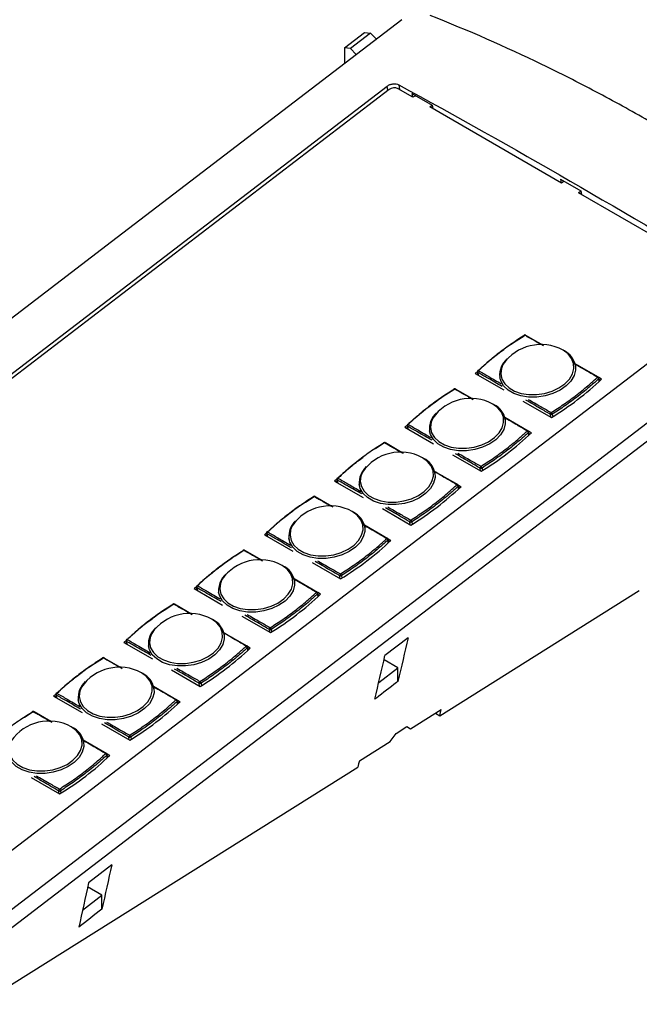
# Model space of a CAD drawing. Units: millimetres. Extents: x 8 to 290, y 6 to 203.
# Drawn here: x 174 to 217, y 100 to 168 of the extents above; entities that cross this region are included whole.
import ezdxf

# ---------------------------------------------------------------- set-up
doc = ezdxf.new("R2010")
doc.units = ezdxf.units.MM

msp = doc.modelspace()

# ---------------------------------------------------------------- linework, layer by layer
at = {"color": 7, "linetype": 'Continuous', "lineweight": 25}
for p, q in [((196.4918, 166.4007), (197.8876, 167.4692)), ((198.2989, 167.4383), (196.9031, 166.3698)), ((197.8876, 167.4692), (198.2989, 167.4383)), ((198.2989, 167.4383), (198.7023, 167.0029)), ((196.9031, 166.3698), (196.4918, 166.4007)), ((196.4918, 166.4007), (196.4918, 165.3108)), ((197.3065, 165.9344), (196.9031, 166.3698)), ((199.5901, 163.5067), (143.4907, 120.5609)), ((201.2369, 162.9777), (200.2223, 163.5634)), ((201.1807, 163.2347), (202.5841, 162.4245)), ((201.1807, 163.2347), (201.2174, 162.989)), ((201.4464, 163.0813), (201.2369, 162.9777)), ((202.4114, 162.2997), (202.5786, 162.4277)), ((211.5861, 157.0033), (202.4114, 162.2997)), ((202.6042, 162.291), (202.5278, 162.2325)), ((202.5841, 162.4245), (202.621, 162.1787)), ((211.5113, 157.271), (212.9256, 156.4545)), ((211.5113, 157.271), (211.5482, 157.0251)), ((211.7533, 157.1313), (211.5861, 157.0033)), ((212.7528, 156.3297), (212.92, 156.4578)), ((221.9275, 151.0333), (212.7528, 156.3297)), ((212.9456, 156.321), (212.8692, 156.2625)), ((212.9256, 156.4545), (212.9624, 156.2087)), ((169.563, 102.348), (231.2747, 149.5901)), ((169.5896, 102.3683), (231.2747, 149.5901)), ((208.4243, 146.0344), (208.9713, 146.3912)), ((210.274, 145.7336), (209.1, 146.4113)), ((205.7246, 143.8719), (205.758, 143.6549)), ((214.1517, 143.4951), (212.5246, 144.4343)), ((212.5709, 144.1895), (212.5475, 144.3284)), ((205.5751, 143.7605), (207.5575, 142.6161)), ((205.7422, 143.7578), (205.6607, 143.6814)), ((205.7422, 143.7578), (205.6803, 143.6998)), ((207.2795, 143.5187), (207.2985, 143.382)), ((214.3669, 143.3708), (214.1669, 143.4863)), ((214.217, 143.2295), (214.184, 143.4438)), ((214.2833, 143.2916), (214.2, 143.3397)), ((214.2388, 143.2498), (214.2114, 143.2656)), ((203.5391, 142.2946), (204.086, 142.6514)), ((205.3887, 141.9938), (204.2147, 142.6715)), ((208.8951, 141.8439), (210.8774, 140.6995)), ((209.2664, 139.7552), (207.6394, 140.6945)), ((207.6856, 140.4496), (207.6623, 140.5886)), ((200.6899, 140.0206), (202.6722, 138.8763)), ((200.8569, 140.018), (200.7755, 139.9415)), ((200.8569, 140.018), (200.795, 139.96)), ((200.8394, 140.1321), (200.8727, 139.9151)), ((202.3942, 139.7789), (202.4133, 139.6422)), ((209.4816, 139.631), (209.2816, 139.7465)), ((209.3317, 139.4897), (209.2988, 139.704)), ((209.398, 139.5518), (209.3148, 139.5998)), ((209.3535, 139.51), (209.3261, 139.5258)), ((198.6538, 138.5547), (199.2007, 138.9116)), ((200.5035, 138.254), (199.3295, 138.9317)), ((204.0098, 138.1041), (205.9921, 136.9597)), ((204.3811, 136.0154), (202.7541, 136.9547)), ((195.8046, 136.2808), (197.7869, 135.1365)), ((195.9716, 136.2782), (195.8902, 136.2017)), ((195.9716, 136.2782), (195.9097, 136.2201)), ((195.9541, 136.3923), (195.9875, 136.1753)), ((202.8003, 136.7098), (202.777, 136.8487)), ((197.5089, 136.0391), (197.528, 135.9024)), ((204.5964, 135.8912), (204.3963, 136.0067)), ((204.4464, 135.7498), (204.4135, 135.9641)), ((204.5127, 135.812), (204.4295, 135.86)), ((204.4682, 135.7702), (204.4409, 135.786)), ((193.7685, 134.8149), (194.3155, 135.1718)), ((195.6182, 134.5141), (194.4442, 135.1919)), ((199.1246, 134.3643), (201.1069, 133.2199)), ((199.4959, 132.2756), (197.8688, 133.2149)), ((197.9151, 132.97), (197.8917, 133.1089)), ((190.9193, 132.541), (192.9017, 131.3966)), ((191.0864, 132.5384), (191.0049, 132.4619)), ((191.0864, 132.5384), (191.0245, 132.4803)), ((191.0688, 132.6525), (191.1022, 132.4355)), ((192.6237, 132.2993), (192.6427, 132.1625)), ((199.7111, 132.1514), (199.5111, 132.2668)), ((199.5612, 132.01), (199.5282, 132.2243)), ((199.6275, 132.0722), (199.5442, 132.1202)), ((199.583, 132.0304), (199.5556, 132.0462)), ((188.8833, 131.0751), (189.4302, 131.4319)), ((190.7329, 130.7743), (189.5589, 131.4521)), ((194.2393, 130.6244), (196.2216, 129.4801)), ((194.6106, 128.5358), (192.9836, 129.4751)), ((186.0341, 128.8012), (188.0164, 127.6568)), ((186.2011, 128.7985), (186.1197, 128.7221)), ((186.2011, 128.7985), (186.1392, 128.7405)), ((186.1836, 128.9127), (186.2169, 128.6956)), ((193.0298, 129.2302), (193.0065, 129.3691)), ((187.7384, 128.5595), (187.7575, 128.4227)), ((194.8258, 128.4116), (194.6258, 128.527)), ((194.6759, 128.2702), (194.643, 128.4845)), ((194.7422, 128.3323), (194.659, 128.3804)), ((194.6977, 128.2906), (194.6703, 128.3064)), ((183.998, 127.3353), (184.5449, 127.6921)), ((185.8477, 127.0345), (184.6737, 127.7123)), ((189.354, 126.8846), (191.3364, 125.7403)), ((189.7253, 124.796), (188.0983, 125.7352)), ((188.1445, 125.4904), (188.1212, 125.6293)), ((200.9109, 125.3782), (199.3036, 124.147)), ((181.1488, 125.0614), (183.1311, 123.917)), ((181.3158, 125.0587), (181.2344, 124.9823)), ((181.3158, 125.0587), (181.2539, 125.0007)), ((181.2983, 125.1728), (181.3317, 124.9558)), ((182.8531, 124.8196), (182.8722, 124.6829)), ((189.9406, 124.6717), (189.7405, 124.7872)), ((189.7906, 124.5304), (189.7577, 124.7447)), ((189.8569, 124.5925), (189.7737, 124.6406)), ((179.1127, 123.5955), (179.6597, 123.9523)), ((180.9624, 123.2947), (179.7884, 123.9724)), ((189.8124, 124.5508), (189.7851, 124.5666)), ((198.8666, 122.268), (200.2054, 123.2929)), ((200.2054, 123.2929), (199.2352, 123.853)), ((200.2054, 122.3511), (200.2054, 123.2929)), ((184.4688, 123.1448), (186.4511, 122.0004)), ((184.8401, 121.0562), (183.2131, 121.9954)), ((183.2593, 121.7506), (183.2359, 121.8895)), ((176.2636, 121.3216), (178.2459, 120.1772)), ((176.4306, 121.3189), (176.3491, 121.2425)), ((176.4306, 121.3189), (176.3687, 121.2609)), ((176.413, 121.433), (176.4464, 121.216)), ((177.9679, 121.0798), (177.9869, 120.9431)), ((185.0553, 120.9319), (184.8553, 121.0474)), ((184.9054, 120.7906), (184.8724, 121.0049)), ((184.9717, 120.8527), (184.8884, 120.9008)), ((184.9272, 120.8109), (184.8998, 120.8267)), ((174.2275, 119.8557), (174.7744, 120.2125)), ((176.0772, 119.5549), (174.9031, 120.2326)), ((201.0822, 119.0587), (203.2173, 120.3978)), ((202.8126, 120.144), (203.1187, 119.9673)), ((179.5835, 119.405), (181.5658, 118.2606)), ((200.0812, 118.7385), (200.8269, 119.2061)), ((200.8268, 119.2061), (201.0822, 119.0587)), ((200.8269, 119.2061), (201.0822, 119.0587)), ((199.6587, 118.1659), (200.0812, 118.7385)), ((179.9548, 117.3164), (178.3278, 118.2556)), ((178.374, 118.0108), (178.3507, 118.1497)), ((197.5236, 116.8268), (199.6587, 118.1659)), ((180.17, 117.1921), (179.97, 117.3076)), ((180.0201, 117.0508), (179.9872, 117.2651)), ((180.0864, 117.1129), (180.0032, 117.1609)), ((180.0419, 117.0711), (180.0146, 117.0869)), ((174.6982, 115.6652), (176.6806, 114.5208)), ((180.2998, 109.5841), (178.6934, 108.3523)), ((179.623, 107.4822), (178.6283, 108.0564)), ((178.276, 106.451), (179.623, 107.4822)), ((179.623, 106.5185), (179.623, 107.4822))]:
    msp.add_line(p, q, dxfattribs=at)
at = {"color": 8, "linetype": 'Continuous', "lineweight": 25}
for p, q in [((199.5002, 163.4379), (199.4516, 163.7479)), ((200.26, 163.8352), (200.3083, 163.5138)), ((205.7537, 143.8337), (205.7834, 143.6402)), ((214.192, 143.2063), (214.1632, 143.394)), ((210.8348, 140.7241), (210.8051, 140.9176)), ((210.9374, 140.9245), (210.9637, 140.7532)), ((200.8684, 140.0939), (200.8982, 139.9004)), ((209.3068, 139.4665), (209.2779, 139.6541)), ((205.9495, 136.9843), (205.9198, 137.1778)), ((206.0521, 137.1847), (206.0785, 137.0134)), ((195.9832, 136.354), (196.0129, 136.1606)), ((204.4215, 135.7267), (204.3927, 135.9143)), ((201.0643, 133.2445), (201.0346, 133.4379)), ((201.1669, 133.4449), (201.1932, 133.2736)), ((191.0979, 132.6142), (191.1276, 132.4208)), ((199.5363, 131.9869), (199.5074, 132.1745)), ((196.179, 129.5047), (196.1493, 129.6981)), ((196.2816, 129.705), (196.3079, 129.5337)), ((186.2126, 128.8744), (186.2424, 128.681)), ((194.651, 128.247), (194.6222, 128.4347)), ((191.2938, 125.7649), (191.264, 125.9583)), ((191.3963, 125.9652), (191.4227, 125.7939)), ((181.3274, 125.1346), (181.3571, 124.9411)), ((189.7657, 124.5072), (189.7369, 124.6949)), ((186.4085, 122.025), (186.3788, 122.2185)), ((186.5111, 122.2254), (186.5374, 122.0541)), ((176.4421, 121.3948), (176.4718, 121.2013)), ((184.8805, 120.7674), (184.8516, 120.9551)), ((181.5232, 118.2852), (181.4935, 118.4787)), ((181.6258, 118.4856), (181.6521, 118.3143)), ((179.9952, 117.0276), (179.9664, 117.2152)), ((176.638, 114.5454), (176.6082, 114.7389)), ((176.7405, 114.7458), (176.7669, 114.5745))]:
    msp.add_line(p, q, dxfattribs=at)
at = {"color": 7, "linetype": 'Continuous', "lineweight": 25, "flags": 128}
for points in [[(200.4819, 168.3653), (180.2931, 152.9101), (138.9513, 121.2618)], [(143.3681, 120.8144), (165.9351, 138.09), (199.4516, 163.7479)], [(231.0936, 150.6936), (210.9048, 135.2384), (169.563, 103.5901)], [(224.1617, 149.483), (201.5947, 132.2074), (168.0782, 106.5495)], [(203.1187, 119.9673), (213.5522, 126.5129), (216.9878, 128.6683)], [(203.1187, 119.9673), (203.168, 120.1826), (203.2173, 120.3978)], [(197.5236, 116.8268), (197.4726, 116.61), (197.4217, 116.3932)], [(171.1247, 99.8954), (194.0468, 114.2759), (197.4217, 116.3932)]]:
    msp.add_lwpolyline(points, dxfattribs=at)
at = {"color": 8, "linetype": 'Continuous', "lineweight": 25, "flags": 128}
for points in [[(209.0225, 146.4198), (209.0107, 146.4272), (208.9997, 146.4315), (208.99, 146.4325), (208.9819, 146.4302), (208.9813, 146.4298)], [(207.5062, 144.3875), (207.3977, 144.1093), (207.3566, 143.7374), (207.4345, 143.3783), (207.6276, 143.0489), (207.927, 142.7645), (208.3187, 142.5384), (208.7842, 142.3812), (209.302, 142.3002), (209.8477, 142.2993), (210.3958, 142.3785), (210.9208, 142.534), (211.398, 142.7587), (211.8052, 143.0419), (212.1233, 143.3705), (212.3374, 143.729), (212.4376, 144.1008), (212.4191, 144.4685), (212.2828, 144.8148), (212.035, 145.1235), (211.6875, 145.3803), (211.6875, 145.3803)], [(212.5475, 144.3284), (212.5564, 144), (212.4522, 143.6131), (212.2294, 143.24), (211.8984, 142.8982), (211.4747, 142.6035), (210.9782, 142.3697), (210.432, 142.2079), (209.8616, 142.1255), (209.2938, 142.1265), (208.7551, 142.2107), (208.2707, 142.3743), (207.8632, 142.6095), (207.5517, 142.9054), (207.3507, 143.2482), (207.2795, 143.5187)], [(204.1373, 142.68), (204.1254, 142.6874), (204.1144, 142.6917), (204.1047, 142.6927), (204.0967, 142.6904), (204.096, 142.69)], [(202.621, 140.6476), (202.5124, 140.3695), (202.4714, 139.9976), (202.5492, 139.6385), (202.7424, 139.3091), (203.0418, 139.0246), (203.4334, 138.7986), (203.899, 138.6414), (204.4167, 138.5604), (204.9624, 138.5595), (205.5106, 138.6387), (206.0355, 138.7942), (206.5128, 139.0188), (206.9199, 139.3021), (207.238, 139.6307), (207.4521, 139.9892), (207.5523, 140.361), (207.5338, 140.7287), (207.3975, 141.0749), (207.1498, 141.3837), (206.8022, 141.6404), (206.8022, 141.6404)], [(207.6623, 140.5886), (207.6711, 140.2602), (207.5669, 139.8733), (207.3441, 139.5002), (207.0131, 139.1583), (206.5895, 138.8636), (206.0929, 138.6299), (205.5467, 138.4681), (204.9764, 138.3857), (204.4086, 138.3867), (203.8699, 138.4709), (203.3854, 138.6344), (202.9779, 138.8697), (202.6664, 139.1656), (202.4655, 139.5084), (202.3942, 139.7789)], [(199.252, 138.9402), (199.2401, 138.9476), (199.2291, 138.9519), (199.2194, 138.9529), (199.2114, 138.9505), (199.2107, 138.9502)], [(197.7357, 136.9078), (197.6272, 136.6296), (197.5861, 136.2578), (197.664, 135.8987), (197.8571, 135.5692), (198.1565, 135.2848), (198.5481, 135.0587), (199.0137, 134.9015), (199.5315, 134.8206), (200.0772, 134.8197), (200.6253, 134.8989), (201.1503, 135.0544), (201.6275, 135.279), (202.0347, 135.5623), (202.3528, 135.8908), (202.5669, 136.2494), (202.667, 136.6212), (202.6485, 136.9889), (202.5122, 137.3351), (202.2645, 137.6439), (201.917, 137.9006), (201.917, 137.9006)], [(202.777, 136.8487), (202.7858, 136.5204), (202.6816, 136.1335), (202.4588, 135.7604), (202.1279, 135.4185), (201.7042, 135.1238), (201.2077, 134.8901), (200.6614, 134.7283), (200.0911, 134.6459), (199.5233, 134.6468), (198.9846, 134.7311), (198.5002, 134.8946), (198.0927, 135.1299), (197.7811, 135.4258), (197.5802, 135.7686), (197.5089, 136.0391)], [(194.3667, 135.2003), (194.3549, 135.2078), (194.3439, 135.212), (194.3342, 135.2131), (194.3261, 135.2107), (194.3255, 135.2103)], [(192.8505, 133.168), (192.7419, 132.8898), (192.7008, 132.5179), (192.7787, 132.1589), (192.9718, 131.8294), (193.2712, 131.545), (193.6629, 131.3189), (194.1284, 131.1617), (194.6462, 131.0808), (195.1919, 131.0799), (195.74, 131.159), (196.265, 131.3146), (196.7422, 131.5392), (197.1494, 131.8224), (197.4675, 132.151), (197.6816, 132.5096), (197.7818, 132.8814), (197.7633, 133.249), (197.627, 133.5953), (197.3792, 133.9041), (197.0317, 134.1608), (197.0317, 134.1608)], [(197.8917, 133.1089), (197.9006, 132.7806), (197.7964, 132.3937), (197.5736, 132.0206), (197.2426, 131.6787), (196.8189, 131.384), (196.3224, 131.1503), (195.7762, 130.9884), (195.2058, 130.9061), (194.638, 130.907), (194.0993, 130.9913), (193.6149, 131.1548), (193.2074, 131.3901), (192.8959, 131.686), (192.6949, 132.0288), (192.6237, 132.2993)], [(189.4815, 131.4605), (189.4696, 131.4679), (189.4586, 131.4722), (189.4489, 131.4732), (189.4409, 131.4709), (189.4402, 131.4705)], [(187.9652, 129.4282), (187.8566, 129.15), (187.8156, 128.7781), (187.8934, 128.4191), (188.0866, 128.0896), (188.386, 127.8052), (188.7776, 127.5791), (189.2432, 127.4219), (189.7609, 127.341), (190.3066, 127.3401), (190.8548, 127.4192), (191.3797, 127.5748), (191.857, 127.7994), (192.2641, 128.0826), (192.5822, 128.4112), (192.7964, 128.7698), (192.8965, 129.1416), (192.878, 129.5092), (192.7417, 129.8555), (192.494, 130.1642), (192.1464, 130.421), (192.1464, 130.421)], [(193.0065, 129.3691), (193.0153, 129.0407), (192.9111, 128.6539), (192.6883, 128.2808), (192.3573, 127.9389), (191.9337, 127.6442), (191.4371, 127.4105), (190.8909, 127.2486), (190.3206, 127.1663), (189.7528, 127.1672), (189.2141, 127.2514), (188.7296, 127.415), (188.3221, 127.6502), (188.0106, 127.9462), (187.8097, 128.289), (187.7384, 128.5595)], [(184.5962, 127.7207), (184.5843, 127.7281), (184.5734, 127.7324), (184.5636, 127.7334), (184.5556, 127.7311), (184.5549, 127.7307)], [(183.0799, 125.6884), (182.9714, 125.4102), (182.9303, 125.0383), (183.0082, 124.6792), (183.2013, 124.3498), (183.5007, 124.0654), (183.8923, 123.8393), (184.3579, 123.6821), (184.8757, 123.6012), (185.4214, 123.6002), (185.9695, 123.6794), (186.4945, 123.8349), (186.9717, 124.0596), (187.3789, 124.3428), (187.697, 124.6714), (187.9111, 125.03), (188.0112, 125.4018), (187.9927, 125.7694), (187.8564, 126.1157), (187.6087, 126.4244), (187.2612, 126.6812), (187.2612, 126.6812)], [(188.1212, 125.6293), (188.13, 125.3009), (188.0258, 124.9141), (187.803, 124.541), (187.4721, 124.1991), (187.0484, 123.9044), (186.5519, 123.6707), (186.0057, 123.5088), (185.4353, 123.4265), (184.8675, 123.4274), (184.3288, 123.5116), (183.8444, 123.6752), (183.4369, 123.9104), (183.1254, 124.2064), (182.9244, 124.5491), (182.8531, 124.8196)], [(179.711, 123.9809), (179.6991, 123.9883), (179.6881, 123.9926), (179.6784, 123.9936), (179.6703, 123.9913), (179.6697, 123.9909)], [(178.1947, 121.9486), (178.0861, 121.6704), (178.045, 121.2985), (178.1229, 120.9394), (178.316, 120.61), (178.6154, 120.3256), (179.0071, 120.0995), (179.4727, 119.9423), (179.9904, 119.8613), (180.5361, 119.8604), (181.0843, 119.9396), (181.6092, 120.0951), (182.0864, 120.3198), (182.4936, 120.603), (182.8117, 120.9316), (183.0258, 121.2902), (183.126, 121.662), (183.1075, 122.0296), (182.9712, 122.3759), (182.7235, 122.6846), (182.3759, 122.9414), (182.3759, 122.9414)], [(183.2359, 121.8895), (183.2448, 121.5611), (183.1406, 121.1743), (182.9178, 120.8012), (182.5868, 120.4593), (182.1632, 120.1646), (181.6666, 119.9308), (181.1204, 119.769), (180.55, 119.6866), (179.9822, 119.6876), (179.4435, 119.7718), (178.9591, 119.9354), (178.5516, 120.1706), (178.2401, 120.4665), (178.0391, 120.8093), (177.9679, 121.0798)], [(174.8257, 120.2411), (174.8138, 120.2485), (174.8028, 120.2528), (174.7931, 120.2538), (174.7851, 120.2515), (174.7844, 120.2511)], [(173.3094, 118.2088), (173.2008, 117.9306), (173.1598, 117.5587), (173.2376, 117.1996), (173.4308, 116.8702), (173.7302, 116.5858), (174.1218, 116.3597), (174.5874, 116.2025), (175.1051, 116.1215), (175.6508, 116.1206), (176.199, 116.1998), (176.724, 116.3553), (177.2012, 116.5799), (177.6084, 116.8632), (177.9264, 117.1918), (178.1406, 117.5503), (178.2407, 117.9221), (178.2222, 118.2898), (178.0859, 118.6361), (177.8382, 118.9448), (177.4906, 119.2016), (177.4906, 119.2016)], [(178.3507, 118.1497), (178.3595, 117.8213), (178.2553, 117.4344), (178.0325, 117.0613), (177.7016, 116.7195), (177.2779, 116.4248), (176.7813, 116.191), (176.2351, 116.0292), (175.6648, 115.9468), (175.097, 115.9478), (174.5583, 116.032), (174.0738, 116.1956), (173.6663, 116.4308), (173.3548, 116.7267), (173.1539, 117.0695), (173.0826, 117.34)]]:
    msp.add_lwpolyline(points, dxfattribs=at)
at = {"color": 7, "linetype": 'Continuous', "lineweight": 25}
for centre, radius, start, end in [((199.9528, 163.0154), 0.6107, 63.812964, 126.44062), ((220.1909, 128.2828), 21.288, 121.510674, 133.359587), ((209.007, 146.4025), 0.0375, 133.398078, 197.573441), ((209.0338, 146.3447), 0.1, 60.428574, 121.688405), ((209.0598, 146.3945), 0.0439, 4.775042, 57.926087), ((210.1459, 142.5714), 3.2041, 61.241755, 145.472424), ((211.1391, 144.043), 1.437, 11.454969, 63.695746), ((208.8258, 143.6307), 1.5503, 132.635416, 184.141452), ((205.8235, 143.8871), 0.1, 133.599152, 188.737483), ((205.9019, 143.8437), 0.1486, 127.972243, 183.883045), ((205.7836, 143.9166), 0.0518, 58.679289, 124.101233), ((199.7511, 158.8485), 21.288, 301.510676, 313.359585), ((214.0078, 143.3584), 0.1594, 12.866638, 64.906671), ((214.0852, 143.4286), 0.1, 8.737483, 59.581821), ((214.1128, 143.4794), 0.0422, 3.550084, 57.01319), ((215.3056, 124.5431), 21.2879, 121.510649, 133.359612), ((204.1218, 142.6627), 0.0375, 133.397275, 197.573696), ((204.1485, 142.6049), 0.1, 60.428574, 121.688405), ((204.1746, 142.6546), 0.0439, 4.779092, 57.920883), ((205.2607, 138.8315), 3.2041, 61.241844, 145.472334), ((206.2538, 140.3031), 1.4371, 11.457154, 63.693561), ((203.9404, 139.8909), 1.5503, 132.634617, 184.142572), ((210.9561, 140.9245), 0.1512, 127.832033, 182.642413), ((210.865, 141.0397), 0.136, 243.855264, 302.136202), ((210.7295, 140.8783), 0.213, 12.529668, 51.051987), ((200.9382, 140.1473), 0.1, 133.599152, 188.737483), ((201.0167, 140.1039), 0.1486, 127.970817, 183.884726), ((200.8983, 140.1768), 0.0518, 58.69209, 124.089988), ((209.1225, 139.6186), 0.1594, 12.867327, 64.905983), ((209.2276, 139.7396), 0.0422, 3.549352, 57.013922), ((209.1999, 139.6888), 0.1, 8.737483, 59.581821), ((194.8658, 155.1087), 21.2881, 301.510699, 313.359562), ((199.2365, 138.9229), 0.0375, 133.404191, 197.561093), ((199.2633, 138.8651), 0.1, 60.428574, 121.688405), ((199.2893, 138.9148), 0.0439, 4.786636, 57.914493), ((200.3754, 135.0917), 3.2041, 61.241765, 145.472391), ((201.3685, 136.5633), 1.4371, 11.456098, 63.694658), ((209.3215, 122.0796), 19.6057, 128.89399, 133.585819), ((199.0552, 136.1511), 1.5503, 132.635439, 184.141429), ((206.0708, 137.1847), 0.1512, 127.830627, 182.644081), ((205.9798, 137.2999), 0.136, 243.855412, 302.13671), ((205.8441, 137.1384), 0.2131, 12.542252, 51.039403), ((196.0529, 136.4075), 0.1, 133.599152, 188.737483), ((196.1314, 136.3641), 0.1486, 127.967831, 183.887712), ((196.013, 136.437), 0.0518, 58.694774, 124.088728), ((189.9806, 151.3688), 21.288, 301.510661, 313.3596), ((204.2373, 135.8788), 0.1594, 12.862815, 64.908033), ((204.3147, 135.949), 0.1, 8.737483, 59.581821), ((204.3423, 135.9998), 0.0422, 3.557071, 57.00736), ((205.5351, 117.0635), 21.2878, 121.510641, 133.35963), ((194.3512, 135.1831), 0.0375, 133.401522, 197.569997), ((194.378, 135.1253), 0.1, 60.428574, 121.688405), ((194.404, 135.175), 0.0439, 4.787068, 57.912907), ((195.4902, 131.3519), 3.2041, 61.241823, 145.472355), ((194.0773, 132.4447), 1.4609, 132.399938, 185.711689), ((196.4833, 132.8235), 1.4371, 11.456124, 63.694864), ((201.1855, 133.4449), 0.1511, 127.827655, 182.647053), ((200.9589, 133.3986), 0.2131, 12.53778, 51.041395), ((201.0945, 133.5601), 0.136, 243.854219, 302.13671), ((191.1677, 132.6677), 0.1, 133.599152, 188.737483), ((191.2461, 132.6243), 0.1486, 127.968328, 183.887215), ((191.1278, 132.6971), 0.0518, 58.691399, 124.093659), ((185.0953, 147.629), 21.2881, 301.510699, 313.359573), ((199.352, 132.139), 0.1594, 12.863351, 64.909567), ((199.4294, 132.2091), 0.1, 8.737483, 59.581821), ((199.457, 132.2599), 0.0422, 3.557553, 57.005722), ((200.6499, 113.3235), 21.288, 121.510687, 133.359574), ((189.466, 131.4433), 0.0375, 133.404191, 197.561093), ((189.4927, 131.3854), 0.1, 60.428574, 121.688405), ((189.5188, 131.4352), 0.0439, 4.786636, 57.914493), ((190.6049, 127.6121), 3.2041, 61.241818, 145.47238), ((191.598, 129.0837), 1.4371, 11.456098, 63.694658), ((189.2847, 128.6714), 1.5503, 132.635439, 184.141429), ((196.3003, 129.7051), 0.1511, 127.828163, 182.646546), ((196.2092, 129.8202), 0.136, 243.854571, 302.136357), ((196.0736, 129.6588), 0.2131, 12.535795, 51.043381), ((186.2824, 128.9278), 0.1, 133.599152, 188.737483), ((186.3609, 128.8845), 0.1486, 127.97164, 183.883903), ((186.2425, 128.9573), 0.0518, 58.687733, 124.092789), ((180.2101, 143.8892), 21.288, 301.510661, 313.3596), ((194.4667, 128.3992), 0.1594, 12.864436, 64.906412), ((194.5441, 128.4693), 0.1, 8.737483, 59.581821), ((194.5718, 128.5201), 0.0422, 3.557071, 57.00736), ((195.7646, 109.5838), 21.288, 121.51067, 133.359592), ((184.5807, 127.7035), 0.0375, 133.398078, 197.573441), ((184.6075, 127.6456), 0.1, 60.428574, 121.688405), ((184.6335, 127.6954), 0.0439, 4.782288, 57.918841), ((185.7196, 123.8723), 3.2041, 61.241745, 145.47241), ((184.3994, 124.9316), 1.5503, 132.634995, 184.14201), ((186.7127, 125.3438), 1.4371, 11.457313, 63.693674), ((191.415, 125.9653), 0.1512, 127.831436, 182.643273), ((191.1884, 125.919), 0.2131, 12.536243, 51.045412), ((191.324, 126.0804), 0.136, 243.855045, 302.137077), ((181.3972, 125.188), 0.1, 133.599152, 188.737483), ((181.4756, 125.1447), 0.1486, 127.968417, 183.887254), ((181.3572, 125.2175), 0.0518, 58.694795, 124.090262), ((175.3248, 140.1494), 21.288, 301.510674, 313.359588), ((189.5815, 124.6594), 0.1594, 12.865017, 64.908293), ((189.6589, 124.7295), 0.1, 8.737483, 59.581821), ((189.6865, 124.7803), 0.0422, 3.557553, 57.005722), ((190.8794, 105.8439), 21.288, 121.510669, 133.359588), ((179.6955, 123.9636), 0.0375, 133.394375, 197.570909), ((179.7222, 123.9058), 0.1, 60.428574, 121.688405), ((179.7482, 123.9556), 0.0439, 4.786852, 57.9137), ((180.8344, 120.1325), 3.2041, 61.24185, 145.472338), ((181.8275, 121.6041), 1.4371, 11.456155, 63.694853), ((179.5141, 121.1918), 1.5503, 132.634429, 184.142427), ((186.5297, 122.2255), 0.1511, 127.828254, 182.646586), ((186.4387, 122.3406), 0.136, 243.854532, 302.136396), ((186.3031, 122.1792), 0.2131, 12.537982, 51.04103), ((176.5119, 121.4482), 0.1, 133.599152, 188.737483), ((176.5903, 121.4049), 0.1486, 127.969984, 183.885559), ((176.472, 121.4777), 0.0518, 58.690513, 124.092277), ((170.4395, 136.4096), 21.288, 301.510677, 313.359579), ((184.6962, 120.9196), 0.1594, 12.86464, 64.906012), ((184.7736, 120.9897), 0.1, 8.737483, 59.581821), ((184.8012, 121.0405), 0.0422, 3.557312, 57.006541), ((174.8102, 120.2238), 0.0375, 133.396492, 197.571909), ((174.8369, 120.166), 0.1, 60.428574, 121.688405), ((174.863, 120.2158), 0.0439, 4.784462, 57.916667), ((175.9491, 116.3927), 3.2041, 61.241787, 145.47239), ((176.9422, 117.8642), 1.4371, 11.456802, 63.69407), ((181.6445, 118.4857), 0.1512, 127.829799, 182.644909), ((181.5534, 118.6008), 0.136, 243.854815, 302.13671), ((181.4178, 118.4394), 0.2131, 12.537012, 51.043404), ((165.5542, 132.6698), 21.288, 301.510677, 313.359584), ((179.8109, 117.1798), 0.1594, 12.864726, 64.907353), ((179.8883, 117.2499), 0.1, 8.737483, 59.581821), ((179.916, 117.3007), 0.0422, 3.557312, 57.006541), ((176.7592, 114.7458), 0.1511, 127.828507, 182.646201), ((176.6682, 114.861), 0.136, 243.854451, 302.136149), ((176.5326, 114.6995), 0.2131, 12.53594, 51.043073)]:
    msp.add_arc(centre, radius, start, end, dxfattribs=at)
at = {"color": 8, "linetype": 'Continuous', "lineweight": 25}
for centre, radius, start, end in [((209.0618, 146.3801), 0.0558, 67.495071, 134.693258), ((205.7783, 143.8826), 0.0547, 191.207642, 243.233769), ((214.1145, 143.4638), 0.0553, 67.350015, 135.094323), ((214.1283, 143.4378), 0.056, 308.525725, 6.130935), ((204.1765, 142.6403), 0.0558, 67.497893, 134.690436), ((200.8931, 140.1428), 0.0548, 191.234177, 243.220539), ((209.2293, 139.724), 0.0553, 67.349912, 135.093038), ((209.243, 139.698), 0.056, 308.52495, 6.131088), ((199.2913, 138.9005), 0.0558, 67.498282, 134.691876), ((196.0078, 136.4029), 0.0548, 191.229393, 243.225322), ((204.344, 135.9842), 0.0553, 67.350338, 135.094434), ((204.3578, 135.9582), 0.056, 308.521052, 6.131693), ((194.406, 135.1607), 0.0558, 67.499561, 134.690597), ((191.1226, 132.6631), 0.0548, 191.233015, 243.221701), ((199.4587, 132.2444), 0.0553, 67.351597, 135.093175), ((199.4725, 132.2184), 0.0561, 308.545695, 6.107051), ((189.5207, 131.4209), 0.0558, 67.495071, 134.693258), ((186.2373, 128.9233), 0.0548, 191.22137, 243.226145), ((194.5735, 128.5046), 0.0553, 67.347125, 135.095826), ((194.5872, 128.4785), 0.056, 308.527609, 6.125136), ((184.6355, 127.681), 0.0558, 67.496345, 134.693813), ((181.352, 125.1835), 0.0548, 191.228781, 243.225935), ((189.6882, 124.7647), 0.0553, 67.351309, 135.094851), ((189.7019, 124.7387), 0.0561, 308.54551, 6.107235), ((179.7502, 123.9412), 0.0558, 67.496941, 134.691388), ((176.4668, 121.4437), 0.0548, 191.225092, 243.226023), ((184.803, 121.0249), 0.0553, 67.348975, 135.093976), ((184.8167, 120.9989), 0.0561, 308.545848, 6.106897), ((174.8649, 120.2014), 0.0558, 67.495708, 134.693536), ((179.9177, 117.2851), 0.0553, 67.349217, 135.095339), ((179.9314, 117.2591), 0.0561, 308.545756, 6.10699)]:
    msp.add_arc(centre, radius, start, end, dxfattribs=at)
at = {"color": 7, "linetype": 'Continuous', "lineweight": 25}
for points, knots in [([(231.1953, 152.0659), (230.1395, 152.9139), (229.0644, 153.7434), (226.8758, 155.3653), (225.7616, 156.1581), (222.3663, 158.4771), (220.0325, 159.9438), (216.4269, 162.025), (215.2067, 162.6993), (212.7357, 164.0056), (211.4851, 164.6377), (207.688, 166.4708), (205.0963, 167.6089), (202.4443, 168.6635)], [0, 0, 0, 0, 0.125, 0.125, 0.25, 0.25, 0.5, 0.5, 0.625, 0.625, 0.75, 0.75, 1, 1, 1, 1]), ([(199.4516, 163.7479), (199.5048, 163.7886), (199.5675, 163.8228), (199.7057, 163.8753), (199.7805, 163.8931), (199.9296, 163.9092), (200.0048, 163.9076), (200.1425, 163.8852), (200.2065, 163.8644), (200.26, 163.8352)], [0, 0, 0, 0, 0.25, 0.25, 0.5, 0.5, 0.75, 0.75, 1, 1, 1, 1]), ([(209.0225, 146.4198), (208.7267, 146.2339), (208.1016, 145.8409), (207.2134, 145.1882), (206.4393, 144.5537), (205.9924, 144.1324), (205.8105, 143.9609)], [0, 0, 0, 0, 0.2503284, 0.5290493, 0.8083223, 1, 1, 1, 1]), ([(209.1036, 146.3981), (209.3398, 146.2641), (209.7484, 146.0322), (210.1575, 145.7969), (210.3301, 145.6977)], [0, 0, 0, 0, 0.5782052, 1, 1, 1, 1]), ([(205.7934, 143.9655), (205.9626, 144.1219), (206.4014, 144.5273), (206.9914, 145.0189), (207.4347, 145.3383), (207.5674, 145.4338)], [0, 0, 0, 0, 0.3054524, 0.7921996, 1, 1, 1, 1]), ([(212.4593, 144.4701), (212.7875, 144.28), (213.3524, 143.9529), (213.918, 143.621), (214.155, 143.482)], [0, 0, 0, 0, 0.5809784, 1, 1, 1, 1]), ([(210.8634, 141.0439), (211.1584, 141.2347), (211.782, 141.6379), (212.6701, 142.2912), (213.4445, 142.9238), (213.8929, 143.3353), (214.0754, 143.5028)], [0, 0, 0, 0, 0.2503291, 0.5290511, 0.8083236, 1, 1, 1, 1]), ([(214.1632, 143.394), (213.978, 143.2268), (213.523, 142.816), (212.7425, 142.1831), (211.8532, 141.5258), (211.2315, 141.1176), (210.9374, 140.9245)], [0, 0, 0, 0, 0.1916858, 0.4709491, 0.749664, 1, 1, 1, 1]), ([(204.1373, 142.68), (203.8415, 142.4941), (203.2163, 142.1011), (202.3282, 141.4484), (201.5541, 140.8139), (201.1071, 140.3925), (200.9252, 140.2211)], [0, 0, 0, 0, 0.2503284, 0.5290509, 0.808324, 1, 1, 1, 1]), ([(204.2183, 142.6583), (204.4546, 142.5242), (204.8631, 142.2924), (205.2723, 142.0571), (205.4448, 141.9579)], [0, 0, 0, 0, 0.57820519, 1, 1, 1, 1]), ([(200.9082, 140.2257), (201.0774, 140.382), (201.5161, 140.7875), (202.1061, 141.2791), (202.5495, 141.5984), (202.6821, 141.694)], [0, 0, 0, 0, 0.3054543, 0.7922001, 1, 1, 1, 1]), ([(207.574, 140.7302), (207.9022, 140.5402), (208.4671, 140.213), (209.0327, 139.8812), (209.2697, 139.7422)], [0, 0, 0, 0, 0.5809784, 1, 1, 1, 1]), ([(205.9781, 137.3041), (206.2732, 137.4949), (206.8968, 137.8981), (207.7848, 138.5514), (208.5592, 139.184), (209.0076, 139.5955), (209.1901, 139.763)], [0, 0, 0, 0, 0.2503291, 0.5290495, 0.8083236, 1, 1, 1, 1]), ([(209.2779, 139.6541), (209.0927, 139.4869), (208.6377, 139.0762), (207.8573, 138.4433), (206.9679, 137.7859), (206.3463, 137.3778), (206.0521, 137.1847)], [0, 0, 0, 0, 0.1916859, 0.4709507, 0.749664, 1, 1, 1, 1]), ([(199.252, 138.9402), (198.9562, 138.7542), (198.331, 138.3613), (197.4429, 137.7086), (196.6688, 137.074), (196.2219, 136.6527), (196.04, 136.4813)], [0, 0, 0, 0, 0.2503293, 0.5290505, 0.8083238, 1, 1, 1, 1]), ([(199.333, 138.9185), (199.5693, 138.7844), (199.9779, 138.5526), (200.387, 138.3173), (200.5596, 138.2181)], [0, 0, 0, 0, 0.57820519, 1, 1, 1, 1]), ([(196.0229, 136.4859), (196.1921, 136.6422), (196.6308, 137.0477), (197.2209, 137.5393), (197.6642, 137.8586), (197.7968, 137.9542)], [0, 0, 0, 0, 0.30545293, 0.79220019, 1, 1, 1, 1]), ([(202.6888, 136.9904), (203.017, 136.8004), (203.5819, 136.4732), (204.1474, 136.1414), (204.3844, 136.0024)], [0, 0, 0, 0, 0.5809784, 1, 1, 1, 1]), ([(201.0928, 133.5643), (201.3879, 133.7551), (202.0115, 134.1583), (202.8995, 134.8116), (203.6739, 135.4442), (204.1224, 135.8557), (204.3049, 136.0232)], [0, 0, 0, 0, 0.2503285, 0.5290499, 0.8083235, 1, 1, 1, 1]), ([(204.3927, 135.9143), (204.2075, 135.7471), (203.7524, 135.3364), (202.972, 134.7035), (202.0826, 134.0461), (201.461, 133.638), (201.1669, 133.4449)], [0, 0, 0, 0, 0.1916852, 0.4709495, 0.7496638, 1, 1, 1, 1]), ([(194.3667, 135.2003), (194.0709, 135.0144), (193.4458, 134.6215), (192.5576, 133.9688), (191.7835, 133.3342), (191.3366, 132.9129), (191.1547, 132.7414)], [0, 0, 0, 0, 0.2503286, 0.5290497, 0.8083238, 1, 1, 1, 1]), ([(194.4478, 135.1787), (194.684, 135.0446), (195.0926, 134.8127), (195.5017, 134.5775), (195.6743, 134.4782)], [0, 0, 0, 0, 0.57820519, 1, 1, 1, 1]), ([(191.1377, 132.7461), (191.3068, 132.9024), (191.7456, 133.3079), (192.3356, 133.7994), (192.7789, 134.1188), (192.9116, 134.2144)], [0, 0, 0, 0, 0.30545293, 0.79220013, 1, 1, 1, 1]), ([(197.8035, 133.2506), (198.1317, 133.0605), (198.6966, 132.7334), (199.2622, 132.4016), (199.4992, 132.2626)], [0, 0, 0, 0, 0.5809784, 1, 1, 1, 1]), ([(196.2076, 129.8245), (196.5026, 130.0153), (197.1262, 130.4185), (198.0143, 131.0718), (198.7887, 131.7044), (199.2371, 132.1159), (199.4196, 132.2834)], [0, 0, 0, 0, 0.2503293, 0.5290507, 0.8083243, 1, 1, 1, 1]), ([(199.5074, 132.1745), (199.3222, 132.0073), (198.8672, 131.5965), (198.0867, 130.9637), (197.1974, 130.3063), (196.5757, 129.8982), (196.2816, 129.705)], [0, 0, 0, 0, 0.19168505, 0.47094914, 0.74966396, 1, 1, 1, 1]), ([(189.4815, 131.4605), (189.1857, 131.2746), (188.5605, 130.8817), (187.6724, 130.229), (186.8983, 129.5944), (186.4513, 129.1731), (186.2695, 129.0016)], [0, 0, 0, 0, 0.2503292, 0.5290501, 0.8083232, 1, 1, 1, 1]), ([(189.5625, 131.4389), (189.7988, 131.3048), (190.2073, 131.0729), (190.6165, 130.8377), (190.789, 130.7384)], [0, 0, 0, 0, 0.5782052, 1, 1, 1, 1]), ([(186.2524, 129.0062), (186.4216, 129.1626), (186.8603, 129.5681), (187.4503, 130.0596), (187.8937, 130.379), (188.0263, 130.4746)], [0, 0, 0, 0, 0.305452, 0.7921998, 1, 1, 1, 1]), ([(192.9182, 129.5108), (193.2464, 129.3207), (193.8113, 128.9936), (194.3769, 128.6618), (194.6139, 128.5228)], [0, 0, 0, 0, 0.5809784, 1, 1, 1, 1]), ([(191.3223, 126.0847), (191.6174, 126.2755), (192.241, 126.6787), (193.129, 127.332), (193.9034, 127.9646), (194.3518, 128.3761), (194.5343, 128.5436)], [0, 0, 0, 0, 0.2503291, 0.5290503, 0.8083236, 1, 1, 1, 1]), ([(194.6222, 128.4347), (194.4369, 128.2675), (193.9819, 127.8567), (193.2015, 127.2239), (192.3121, 126.5665), (191.6905, 126.1584), (191.3963, 125.9652)], [0, 0, 0, 0, 0.1916852, 0.4709495, 0.7496638, 1, 1, 1, 1]), ([(184.5962, 127.7207), (184.3004, 127.5348), (183.6752, 127.1419), (182.7871, 126.4892), (182.013, 125.8546), (181.5661, 125.4333), (181.3842, 125.2618)], [0, 0, 0, 0, 0.2503286, 0.5290505, 0.8083238, 1, 1, 1, 1]), ([(184.6773, 127.699), (184.9135, 127.565), (185.3221, 127.3331), (185.7312, 127.0978), (185.9038, 126.9986)], [0, 0, 0, 0, 0.5782052, 1, 1, 1, 1]), ([(181.3671, 125.2664), (181.5363, 125.4228), (181.9751, 125.8283), (182.5651, 126.3198), (183.0084, 126.6392), (183.141, 126.7347)], [0, 0, 0, 0, 0.305453, 0.7922001, 1, 1, 1, 1]), ([(188.033, 125.771), (188.3612, 125.5809), (188.9261, 125.2538), (189.4917, 124.922), (189.7287, 124.7829)], [0, 0, 0, 0, 0.5809784, 1, 1, 1, 1]), ([(186.437, 122.3449), (186.7321, 122.5356), (187.3557, 122.9389), (188.2437, 123.5922), (189.0181, 124.2248), (189.4666, 124.6363), (189.6491, 124.8038)], [0, 0, 0, 0, 0.2503285, 0.5290499, 0.8083235, 1, 1, 1, 1]), ([(189.7369, 124.6949), (189.5517, 124.5277), (189.0966, 124.1169), (188.3162, 123.484), (187.4269, 122.8267), (186.8052, 122.4185), (186.5111, 122.2254)], [0, 0, 0, 0, 0.1916858, 0.4709499, 0.749664, 1, 1, 1, 1]), ([(179.711, 123.9809), (179.4151, 123.795), (178.79, 123.4021), (177.9018, 122.7493), (177.1277, 122.1148), (176.6808, 121.6935), (176.4989, 121.522)], [0, 0, 0, 0, 0.2503292, 0.5290501, 0.8083236, 1, 1, 1, 1]), ([(179.792, 123.9592), (180.0282, 123.8252), (180.4368, 123.5933), (180.8459, 123.358), (181.0185, 123.2588)], [0, 0, 0, 0, 0.5782052, 1, 1, 1, 1]), ([(176.4819, 121.5266), (176.651, 121.683), (177.0898, 122.0884), (177.6798, 122.58), (178.1231, 122.8994), (178.2558, 122.9949)], [0, 0, 0, 0, 0.3054525, 0.7922, 1, 1, 1, 1]), ([(183.1477, 122.0312), (183.4759, 121.8411), (184.0408, 121.514), (184.6064, 121.1822), (184.8434, 121.0431)], [0, 0, 0, 0, 0.5809784, 1, 1, 1, 1]), ([(200.2054, 122.3511), (200.17, 122.3238), (200.1347, 122.2965), (200.0993, 122.2692), (199.634, 121.91), (199.1688, 121.5507), (198.7035, 121.1913), (198.6682, 121.164), (198.6328, 121.1367), (198.5975, 121.1094)], [-0.0003042364, -0.0003042364, -0.0003042364, -0.0003042364, 0, 0, 0, 0.0040037537, 0.0040037537, 0.0040037537, 0.0043080078, 0.0043080078, 0.0043080078, 0.0043080078]), ([(181.5518, 118.605), (181.8468, 118.7958), (182.4704, 119.199), (183.3585, 119.8524), (184.1329, 120.4849), (184.5813, 120.8965), (184.7638, 121.0639)], [0, 0, 0, 0, 0.2503287, 0.5290503, 0.8083236, 1, 1, 1, 1]), ([(184.8516, 120.9551), (184.6664, 120.7879), (184.2114, 120.3771), (183.431, 119.7442), (182.5416, 119.0869), (181.92, 118.6787), (181.6258, 118.4856)], [0, 0, 0, 0, 0.1916851, 0.4709493, 0.7496639, 1, 1, 1, 1]), ([(174.8257, 120.2411), (174.5299, 120.0552), (173.9047, 119.6622), (173.0166, 119.0095), (172.2425, 118.375), (171.7956, 117.9537), (171.6137, 117.7822)], [0, 0, 0, 0, 0.2503289, 0.5290503, 0.8083239, 1, 1, 1, 1]), ([(174.9067, 120.2194), (175.143, 120.0854), (175.5516, 119.8535), (175.9607, 119.6182), (176.1332, 119.519)], [0, 0, 0, 0, 0.5782052, 1, 1, 1, 1]), ([(178.2624, 118.2914), (178.5906, 118.1013), (179.1555, 117.7741), (179.7211, 117.4423), (179.9581, 117.3033)], [0, 0, 0, 0, 0.5809784, 1, 1, 1, 1]), ([(176.6665, 114.8652), (176.9616, 115.056), (177.5852, 115.4592), (178.4732, 116.1125), (179.2476, 116.7451), (179.696, 117.1566), (179.8785, 117.3241)], [0, 0, 0, 0, 0.2503288, 0.5290501, 0.8083236, 1, 1, 1, 1]), ([(179.9664, 117.2152), (179.7811, 117.0481), (179.3261, 116.6373), (178.5457, 116.0044), (177.6563, 115.347), (177.0347, 114.9389), (176.7405, 114.7458)], [0, 0, 0, 0, 0.1916855, 0.4709495, 0.749664, 1, 1, 1, 1])]:
    msp.add_open_spline(points, degree=3, knots=knots, dxfattribs=at)
for points in [[(200.26, 163.8352), (208.1828, 159.5167), (216.1476, 154.9188), (224.1542, 150.0413)], [(200.9109, 125.3782), (200.6755, 124.3694), (200.4403, 123.3604), (200.2054, 122.3511)], [(198.5975, 121.1094), (198.8325, 122.1222), (199.0679, 123.1347), (199.3036, 124.147)], [(180.2998, 109.5841), (180.0732, 108.5631), (179.8475, 107.5413), (179.623, 106.5185)], [(178.6934, 108.3523), (178.4661, 107.3213), (178.2399, 106.2894), (178.0151, 105.2563)], [(179.623, 106.5185), (179.087, 106.0983), (178.551, 105.6776), (178.0151, 105.2563)]]:
    msp.add_open_spline(points, degree=3, dxfattribs=at)
at = {"color": 8, "linetype": 'Continuous', "lineweight": 25}
for points, knots in [([(210.303, 145.6986), (210.1147, 145.8063), (209.6891, 146.0497), (209.2612, 146.2873), (209.0225, 146.4198)], [0, 0, 0, 0, 0.4423797, 1, 1, 1, 1]), ([(207.453, 142.8618), (207.1228, 143.0519), (206.556, 143.378), (205.9899, 143.6995), (205.7537, 143.8337)], [0, 0, 0, 0, 0.5826466, 1, 1, 1, 1]), ([(205.8105, 143.9609), (206.0446, 143.8249), (206.5694, 143.52), (207.0987, 143.2133), (207.3918, 143.0435)], [0, 0, 0, 0, 0.4460506, 1, 1, 1, 1]), ([(214.0754, 143.5028), (213.8406, 143.6435), (213.3141, 143.9589), (212.7847, 144.2671), (212.4914, 144.4378)], [0, 0, 0, 0, 0.4460506, 1, 1, 1, 1]), ([(205.4177, 141.9588), (205.2295, 142.0665), (204.8038, 142.3099), (204.3759, 142.5475), (204.1373, 142.68)], [0, 0, 0, 0, 0.4423797, 1, 1, 1, 1]), ([(210.8051, 140.9176), (210.5681, 141.0566), (210.0002, 141.3897), (209.4331, 141.7182), (209.1026, 141.9095)], [0, 0, 0, 0, 0.41737358, 1, 1, 1, 1]), ([(209.2606, 141.9646), (209.5554, 141.7951), (210.0876, 141.489), (210.6241, 141.1812), (210.8634, 141.0439)], [0, 0, 0, 0, 0.5539275, 1, 1, 1, 1]), ([(209.1901, 139.763), (208.9553, 139.9037), (208.4289, 140.2191), (207.8994, 140.5273), (207.6061, 140.698)], [0, 0, 0, 0, 0.4460506, 1, 1, 1, 1]), ([(202.5678, 139.122), (202.2375, 139.3121), (201.6707, 139.6382), (201.1047, 139.9597), (200.8684, 140.0939)], [0, 0, 0, 0, 0.5826466, 1, 1, 1, 1]), ([(200.9252, 140.2211), (201.1593, 140.0851), (201.6842, 139.7801), (202.2134, 139.4735), (202.5066, 139.3036)], [0, 0, 0, 0, 0.4460506, 1, 1, 1, 1]), ([(200.5325, 138.219), (200.3442, 138.3267), (199.9186, 138.5701), (199.4906, 138.8077), (199.252, 138.9402)], [0, 0, 0, 0, 0.4423797, 1, 1, 1, 1]), ([(205.9198, 137.1778), (205.6828, 137.3168), (205.115, 137.6499), (204.5478, 137.9784), (204.2174, 138.1697)], [0, 0, 0, 0, 0.4173736, 1, 1, 1, 1]), ([(204.3754, 138.2248), (204.6702, 138.0552), (205.2023, 137.7492), (205.7388, 137.4414), (205.9781, 137.3041)], [0, 0, 0, 0, 0.5539275, 1, 1, 1, 1]), ([(204.3049, 136.0232), (204.07, 136.1639), (203.5436, 136.4793), (203.0141, 136.7875), (202.7209, 136.9582)], [0, 0, 0, 0, 0.4460506, 1, 1, 1, 1]), ([(197.6825, 135.3822), (197.3523, 135.5722), (196.7855, 135.8984), (196.2194, 136.2199), (195.9832, 136.354)], [0, 0, 0, 0, 0.58264655, 1, 1, 1, 1]), ([(196.04, 136.4813), (196.2741, 136.3452), (196.7989, 136.0403), (197.3281, 135.7337), (197.6213, 135.5638)], [0, 0, 0, 0, 0.4460506, 1, 1, 1, 1]), ([(195.6472, 134.4792), (195.4589, 134.5869), (195.0333, 134.8303), (194.6054, 135.0679), (194.3667, 135.2003)], [0, 0, 0, 0, 0.4423797, 1, 1, 1, 1]), ([(201.0346, 133.4379), (200.7975, 133.577), (200.2297, 133.9101), (199.6625, 134.2386), (199.3321, 134.4299)], [0, 0, 0, 0, 0.4173736, 1, 1, 1, 1]), ([(199.4901, 134.485), (199.7849, 134.3154), (200.3171, 134.0093), (200.8535, 133.7016), (201.0928, 133.5643)], [0, 0, 0, 0, 0.5539275, 1, 1, 1, 1]), ([(199.4196, 132.2834), (199.1848, 132.4241), (198.6583, 132.7395), (198.1289, 133.0477), (197.8356, 133.2184)], [0, 0, 0, 0, 0.4460506, 1, 1, 1, 1]), ([(192.7973, 131.6424), (192.467, 131.8324), (191.9002, 132.1586), (191.3341, 132.4801), (191.0979, 132.6142)], [0, 0, 0, 0, 0.5826466, 1, 1, 1, 1]), ([(191.1547, 132.7414), (191.3888, 132.6054), (191.9137, 132.3005), (192.4429, 131.9939), (192.736, 131.824)], [0, 0, 0, 0, 0.4460506, 1, 1, 1, 1]), ([(190.762, 130.7394), (190.5737, 130.8471), (190.1481, 131.0905), (189.7201, 131.3281), (189.4815, 131.4605)], [0, 0, 0, 0, 0.4423797, 1, 1, 1, 1]), ([(196.1493, 129.6981), (195.9123, 129.8372), (195.3444, 130.1703), (194.7773, 130.4987), (194.4468, 130.6901)], [0, 0, 0, 0, 0.4173736, 1, 1, 1, 1]), ([(194.6048, 130.7452), (194.8996, 130.5756), (195.4318, 130.2695), (195.9683, 129.9618), (196.2076, 129.8245)], [0, 0, 0, 0, 0.5539275, 1, 1, 1, 1]), ([(194.5343, 128.5436), (194.2995, 128.6843), (193.7731, 128.9997), (193.2436, 129.3079), (192.9503, 129.4786)], [0, 0, 0, 0, 0.4460506, 1, 1, 1, 1]), ([(187.912, 127.9026), (187.5817, 128.0926), (187.0149, 128.4188), (186.4489, 128.7403), (186.2126, 128.8744)], [0, 0, 0, 0, 0.5826466, 1, 1, 1, 1]), ([(186.2695, 129.0016), (186.5036, 128.8656), (187.0284, 128.5607), (187.5576, 128.2541), (187.8508, 128.0842)], [0, 0, 0, 0, 0.4460506, 1, 1, 1, 1]), ([(185.8767, 126.9996), (185.6884, 127.1073), (185.2628, 127.3507), (184.8348, 127.5882), (184.5962, 127.7207)], [0, 0, 0, 0, 0.4423796, 1, 1, 1, 1]), ([(191.264, 125.9583), (191.027, 126.0973), (190.4592, 126.4305), (189.892, 126.7589), (189.5616, 126.9503)], [0, 0, 0, 0, 0.4173736, 1, 1, 1, 1]), ([(189.7196, 127.0053), (190.0144, 126.8358), (190.5465, 126.5297), (191.083, 126.2219), (191.3223, 126.0847)], [0, 0, 0, 0, 0.5539275, 1, 1, 1, 1]), ([(189.6491, 124.8038), (189.4143, 124.9445), (188.8878, 125.2599), (188.3584, 125.568), (188.0651, 125.7388)], [0, 0, 0, 0, 0.4460506, 1, 1, 1, 1]), ([(183.0267, 124.1627), (182.6965, 124.3528), (182.1297, 124.679), (181.5636, 125.0004), (181.3274, 125.1346)], [0, 0, 0, 0, 0.5826466, 1, 1, 1, 1]), ([(181.3842, 125.2618), (181.6183, 125.1258), (182.1431, 124.8209), (182.6723, 124.5142), (182.9655, 124.3444)], [0, 0, 0, 0, 0.4460506, 1, 1, 1, 1]), ([(180.9914, 123.2598), (180.8031, 123.3674), (180.3775, 123.6109), (179.9496, 123.8484), (179.711, 123.9809)], [0, 0, 0, 0, 0.4423797, 1, 1, 1, 1]), ([(184.8343, 123.2655), (185.1291, 123.096), (185.6613, 122.7899), (186.1977, 122.4821), (186.437, 122.3449)], [0, 0, 0, 0, 0.5539275, 1, 1, 1, 1]), ([(186.3788, 122.2185), (186.1418, 122.3575), (185.5739, 122.6907), (185.0067, 123.0191), (184.6763, 123.2105)], [0, 0, 0, 0, 0.41737358, 1, 1, 1, 1]), ([(184.7638, 121.0639), (184.529, 121.2046), (184.0025, 121.5201), (183.4731, 121.8282), (183.1798, 121.9989)], [0, 0, 0, 0, 0.4460506, 1, 1, 1, 1]), ([(178.1415, 120.4229), (177.8112, 120.613), (177.2444, 120.9392), (176.6783, 121.2606), (176.4421, 121.3948)], [0, 0, 0, 0, 0.5826466, 1, 1, 1, 1]), ([(176.4989, 121.522), (176.733, 121.386), (177.2579, 121.0811), (177.7871, 120.7744), (178.0802, 120.6046)], [0, 0, 0, 0, 0.4460506, 1, 1, 1, 1]), ([(176.1062, 119.5199), (175.9179, 119.6276), (175.4923, 119.871), (175.0643, 120.1086), (174.8257, 120.2411)], [0, 0, 0, 0, 0.4423797, 1, 1, 1, 1]), ([(181.4935, 118.4787), (181.2565, 118.6177), (180.6886, 118.9508), (180.1215, 119.2793), (179.791, 119.4707)], [0, 0, 0, 0, 0.4173736, 1, 1, 1, 1]), ([(179.9491, 119.5257), (180.2438, 119.3562), (180.776, 119.0501), (181.3125, 118.7423), (181.5518, 118.605)], [0, 0, 0, 0, 0.5539275, 1, 1, 1, 1]), ([(179.8785, 117.3241), (179.6437, 117.4648), (179.1173, 117.7802), (178.5878, 118.0884), (178.2945, 118.2591)], [0, 0, 0, 0, 0.4460506, 1, 1, 1, 1]), ([(176.6082, 114.7389), (176.3712, 114.8779), (175.8034, 115.211), (175.2362, 115.5395), (174.9058, 115.7308)], [0, 0, 0, 0, 0.4173736, 1, 1, 1, 1]), ([(175.0638, 115.7859), (175.3586, 115.6163), (175.8908, 115.3103), (176.4272, 115.0025), (176.6665, 114.8652)], [0, 0, 0, 0, 0.5539275, 1, 1, 1, 1])]:
    msp.add_open_spline(points, degree=3, knots=knots, dxfattribs=at)

doc.saveas('drawing.dxf')
